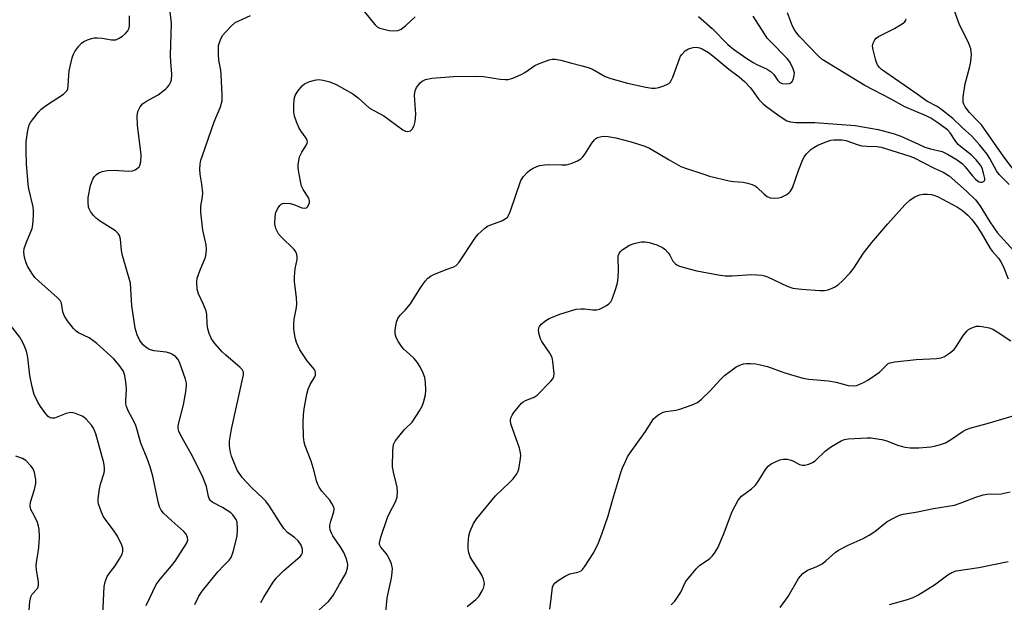
# Model space of a CAD drawing. Units: inches. Extents: x 1165770 to 1171770, y 533460 to 537460.
# Drawn here: x 1168791 to 1169075, y 536064 to 536232 of the extents above; entities that cross this region are included whole.
import ezdxf

# ---------------------------------------------------------------- set-up
doc = ezdxf.new("R2010")
doc.units = ezdxf.units.IN
doc.header["$MEASUREMENT"] = 0
doc.layers.add('Undefined', color=1, linetype='Continuous')

msp = doc.modelspace()

# ---------------------------------------------------------------- linework, layer by layer
at = {"layer": 'Undefined'}
for points, elevation in [([(1168889.98, 536235.46), (1168893.29, 536231.31), (1168893.86, 536230.65), (1168894.5, 536230.08), (1168895.23, 536229.69), (1168896.02, 536229.44), (1168897.94, 536228.98), (1168899.05, 536228.84), (1168900.4, 536228.99), (1168901.41, 536229.37), (1168902.75, 536230.38), (1168905.4, 536232.96)], 280), ([(1168827.93, 536063.47), (1168829.8, 536067.44), (1168830.83, 536069.45), (1168831.93, 536070.99), (1168835.26, 536074.81), (1168836.31, 536076.2), (1168839.52, 536081.33), (1168839.89, 536082.29), (1168839.88, 536083.05), (1168839.45, 536083.94), (1168838.78, 536084.76), (1168835.28, 536087.77), (1168832.92, 536090.03), (1168832.26, 536090.92), (1168831.8, 536091.87), (1168831.41, 536093.27), (1168829.82, 536100.64), (1168829.05, 536103.35), (1168828.22, 536105.72), (1168826.36, 536110.21), (1168825.27, 536114.25), (1168824.92, 536115.3), (1168824.35, 536116.51), (1168822.8, 536119.31), (1168822.3, 536120.68), (1168822.11, 536121.54), (1168822.05, 536122.41), (1168822.24, 536125.62), (1168822.18, 536127.07), (1168821.78, 536129.67), (1168821.53, 536130.5), (1168821.28, 536131), (1168820.11, 536132.66), (1168818.64, 536134.47), (1168813.67, 536138.83), (1168812.58, 536139.72), (1168811.5, 536140.47), (1168808.41, 536141.93), (1168807.77, 536142.41), (1168807, 536143.22), (1168805.24, 536145.42), (1168804.34, 536146.91), (1168803.96, 536147.99), (1168803.48, 536150.48), (1168803.14, 536151.21), (1168802.2, 536152.23), (1168797.06, 536156.7), (1168795.88, 536157.9), (1168795.02, 536159.1), (1168793.76, 536161.1), (1168793.31, 536162.11), (1168792.83, 536163.64), (1168792.68, 536165.22), (1168792.81, 536166.26), (1168793.41, 536168.06), (1168795.09, 536171.95), (1168795.3, 536173.05), (1168795.46, 536175.63), (1168795.48, 536177.06), (1168795.38, 536178.19), (1168794.14, 536183.43), (1168793.92, 536184.75), (1168793.45, 536190.56), (1168793.36, 536194.39), (1168793.39, 536197.06), (1168793.81, 536200.16), (1168794.22, 536201.79), (1168794.63, 536202.53), (1168795.47, 536203.69), (1168796.91, 536205.49), (1168797.67, 536206.3), (1168799.22, 536207.46), (1168804.09, 536210.67), (1168804.71, 536211.2), (1168805.13, 536211.74), (1168805.33, 536212.21), (1168805.48, 536213.04), (1168805.6, 536216.25), (1168805.72, 536217.4), (1168806.61, 536221.09), (1168807, 536222.18), (1168807.4, 536222.91), (1168808.53, 536224.51), (1168809.26, 536225.33), (1168809.95, 536225.83), (1168811.01, 536226.33), (1168812.13, 536226.72), (1168812.98, 536226.88), (1168813.81, 536226.89), (1168815.21, 536226.78), (1168817.95, 536226.27), (1168819.18, 536226.33), (1168820.17, 536226.75), (1168821.11, 536227.34), (1168821.96, 536228.08), (1168822.67, 536228.93), (1168823.02, 536229.68), (1168823.14, 536230.48), (1168823.12, 536233.2)], 276), ([(1168841.92, 536063.76), (1168843.05, 536066.08), (1168844.04, 536067.54), (1168848.55, 536073.11), (1168850.26, 536074.98), (1168851.87, 536076.52), (1168852.37, 536077.21), (1168852.97, 536078.84), (1168854.13, 536083.42), (1168854.26, 536085.43), (1168854.11, 536087.4), (1168853.84, 536088.16), (1168853.42, 536088.87), (1168852.91, 536089.52), (1168852.3, 536090.09), (1168849.93, 536091.65), (1168847.16, 536093.09), (1168846.72, 536093.4), (1168846.34, 536093.79), (1168846.08, 536094.27), (1168845.92, 536094.81), (1168845.3, 536097.73), (1168844.05, 536100.88), (1168840.9, 536107.08), (1168837.93, 536112.39), (1168837.3, 536113.67), (1168837.12, 536114.38), (1168837.17, 536115.26), (1168838.64, 536121.16), (1168839.37, 536124.97), (1168839.57, 536126.66), (1168839.5, 536127.48), (1168839.24, 536128.55), (1168837.51, 536133.53), (1168837.02, 536134.37), (1168836.43, 536134.99), (1168835.52, 536135.69), (1168834.77, 536136.1), (1168833.67, 536136.36), (1168830.23, 536136.78), (1168829.21, 536137.04), (1168828.5, 536137.33), (1168827.79, 536137.8), (1168827.14, 536138.38), (1168826.58, 536139.04), (1168826.1, 536139.77), (1168825.31, 536141.34), (1168824.74, 536143.28), (1168823.84, 536149.75), (1168823.39, 536156.27), (1168821.08, 536164.18), (1168820.83, 536165.63), (1168820.49, 536168.88), (1168820.21, 536169.93), (1168819.84, 536170.55), (1168819.06, 536171.27), (1168814.46, 536174.22), (1168813.55, 536174.92), (1168812.76, 536175.76), (1168811.88, 536176.89), (1168811.48, 536177.62), (1168811.34, 536178.14), (1168811.21, 536179.51), (1168811.23, 536180.9), (1168811.9, 536184.31), (1168812.22, 536185.42), (1168812.59, 536186.21), (1168813.05, 536186.94), (1168813.62, 536187.53), (1168814.3, 536187.96), (1168815.29, 536188.41), (1168816.66, 536188.72), (1168818.73, 536188.74), (1168822.84, 536188.52), (1168823.98, 536188.61), (1168824.77, 536188.91), (1168825.47, 536189.34), (1168825.87, 536189.7), (1168826.14, 536190.14), (1168826.38, 536191.2), (1168826.48, 536193.21), (1168825.4, 536201.75), (1168825.33, 536204.39), (1168825.56, 536205.69), (1168826.17, 536206.98), (1168826.88, 536207.84), (1168828.04, 536208.61), (1168831.34, 536210.44), (1168833.62, 536212.15), (1168834.02, 536212.55), (1168834.52, 536213.24), (1168834.91, 536213.98), (1168835.18, 536214.77), (1168835.3, 536216.43), (1168835.02, 536220), (1168834.98, 536221.8), (1168835.21, 536231.14), (1168834.85, 536234.39)], 278), ([(1168860.97, 536064.25), (1168861.8, 536065.81), (1168864.34, 536069.88), (1168865.39, 536071.29), (1168867.56, 536073.54), (1168872.31, 536077.55), (1168872.66, 536077.99), (1168872.94, 536078.63), (1168873, 536079.11), (1168872.95, 536079.61), (1168872.55, 536080.85), (1168871.74, 536082.02), (1168870.71, 536083.03), (1168868.64, 536084.42), (1168867.57, 536085.63), (1168866.59, 536087.03), (1168863.44, 536092.05), (1168862.42, 536093.43), (1168861.65, 536094.25), (1168858.25, 536097.37), (1168855.59, 536100.31), (1168854.18, 536102.43), (1168853.25, 536104.55), (1168852.52, 536106.45), (1168852.22, 536107.57), (1168851.98, 536109.3), (1168851.97, 536110.75), (1168852.55, 536114.24), (1168855.8, 536128.96), (1168855.94, 536129.8), (1168855.93, 536130.61), (1168855.62, 536131.36), (1168855.05, 536131.99), (1168850.83, 536135.5), (1168849.78, 536136.47), (1168847.72, 536138.85), (1168846.74, 536140.23), (1168846.05, 536141.72), (1168845.67, 536143.07), (1168845.49, 536144.55), (1168845.39, 536147.17), (1168845.19, 536148.28), (1168844.49, 536150.1), (1168843, 536153.15), (1168842.64, 536154.52), (1168842.5, 536156.54), (1168842.66, 536157.64), (1168843.38, 536159.74), (1168845.01, 536163.74), (1168845.22, 536164.82), (1168845.3, 536165.92), (1168845.19, 536167.31), (1168844.23, 536171.48), (1168843.64, 536176.68), (1168843.66, 536178.36), (1168844.2, 536181.08), (1168844.28, 536182.2), (1168844.01, 536184.75), (1168843.46, 536187.58), (1168843.41, 536189.03), (1168843.49, 536190.48), (1168843.7, 536191.62), (1168844.15, 536193.02), (1168847.53, 536202.65), (1168849.33, 536207.03), (1168849.78, 536208.72), (1168849.86, 536210.43), (1168849.57, 536216.27), (1168849.42, 536217.59), (1168848.84, 536220.42), (1168848.72, 536222.12), (1168848.81, 536224.67), (1168849.01, 536225.51), (1168849.45, 536226.6), (1168850.06, 536227.61), (1168850.8, 536228.54), (1168852.46, 536230.27), (1168853.58, 536231.24), (1168854.6, 536231.81), (1168857.96, 536233.29)], 280), ([(1168877.78, 536062.18), (1168880.45, 536064.57), (1168881.83, 536066.33), (1168883.61, 536069.58), (1168885.41, 536072.61), (1168885.96, 536074.19), (1168886.01, 536075.27), (1168885.63, 536076.89), (1168884.85, 536078.66), (1168884.02, 536080.13), (1168881.67, 536083.49), (1168881.28, 536084.22), (1168880.96, 536085.2), (1168880.86, 536085.96), (1168880.89, 536086.53), (1168881.14, 536087.67), (1168882, 536090.42), (1168882.07, 536091.22), (1168881.95, 536091.76), (1168881.45, 536092.8), (1168880.81, 536093.8), (1168878.56, 536096.39), (1168877.77, 536097.53), (1168877.38, 536098.25), (1168877.03, 536099.33), (1168876.35, 536102.15), (1168875.47, 536105.01), (1168873.76, 536109.38), (1168873.42, 536110.48), (1168873.25, 536111.95), (1168873.13, 536116.15), (1168873.21, 536118.37), (1168873.42, 536120.05), (1168874.23, 536124.31), (1168874.58, 536125.71), (1168875.18, 536127.05), (1168876.52, 536129.26), (1168876.71, 536129.76), (1168876.75, 536130.48), (1168876.64, 536130.95), (1168876.38, 536131.42), (1168874.35, 536133.91), (1168872.16, 536137.08), (1168871.26, 536139.13), (1168870.93, 536140.19), (1168870.76, 536141.05), (1168870.51, 536143.07), (1168870.44, 536144.52), (1168870.6, 536145.91), (1168871.24, 536149.2), (1168871.32, 536150.32), (1168871.2, 536152.06), (1168870.7, 536156.67), (1168870.64, 536158.1), (1168870.87, 536160.32), (1168871.44, 536163.01), (1168871.44, 536163.78), (1168871.29, 536164.53), (1168871.01, 536165.24), (1168870.53, 536165.93), (1168866.85, 536169.61), (1168866.09, 536170.48), (1168865.65, 536171.19), (1168865.31, 536171.97), (1168864.99, 536173.32), (1168865.06, 536175.31), (1168865.31, 536176.69), (1168865.93, 536177.93), (1168866.42, 536178.58), (1168866.81, 536178.94), (1168867.25, 536179.16), (1168867.75, 536179.25), (1168869.39, 536179.18), (1168870.47, 536178.89), (1168872.82, 536177.95), (1168873.61, 536177.84), (1168874.08, 536177.96), (1168874.43, 536178.26), (1168874.8, 536178.92), (1168874.94, 536179.42), (1168874.96, 536179.94), (1168874.75, 536180.7), (1168873.16, 536183.2), (1168872.71, 536184.18), (1168872.35, 536185.57), (1168871.79, 536188.69), (1168871.72, 536189.54), (1168871.75, 536190.38), (1168872.15, 536192.59), (1168872.78, 536193.99), (1168874.13, 536196.08), (1168874.33, 536196.55), (1168874.39, 536196.92), (1168874.34, 536197.3), (1168874, 536198), (1168872.51, 536200.06), (1168871.91, 536201.04), (1168871.2, 536202.65), (1168870.62, 536204.31), (1168870.43, 536205.44), (1168870.46, 536207.46), (1168870.59, 536209.19), (1168870.88, 536210.27), (1168871.62, 536211.48), (1168872.88, 536213.05), (1168873.54, 536213.58), (1168874.82, 536214.18), (1168876.45, 536214.73), (1168877.55, 536214.88), (1168878.92, 536214.7), (1168880.81, 536214.22), (1168882.64, 536213.4), (1168887.48, 536210.79), (1168889, 536209.62), (1168892.31, 536206.65), (1168896.4, 536204.37), (1168901.88, 536200.39), (1168902.6, 536200.02), (1168903.35, 536199.91), (1168904.06, 536200.1), (1168904.61, 536200.61), (1168905.1, 536201.64), (1168905.43, 536202.79), (1168905.59, 536204.93), (1168905.27, 536210.23), (1168905.29, 536211.1), (1168905.39, 536211.65), (1168905.85, 536212.61), (1168906.85, 536213.91), (1168907.45, 536214.43), (1168908.4, 536214.85), (1168910.25, 536215.23), (1168916.47, 536215.73), (1168922.84, 536215.82), (1168925.16, 536215.76), (1168929.92, 536215), (1168931.34, 536214.88), (1168932.19, 536214.91), (1168933.56, 536215.28), (1168935.97, 536216.29), (1168936.98, 536216.88), (1168939.92, 536218.88), (1168940.96, 536219.43), (1168944.04, 536220.53), (1168944.9, 536220.71), (1168945.73, 536220.73), (1168947.41, 536220.46), (1168950.2, 536219.65), (1168953.57, 536218.85), (1168955.23, 536218.36), (1168956.55, 536217.82), (1168960.18, 536215.74), (1168961.79, 536215.13), (1168966.63, 536213.85), (1168971.87, 536212.68), (1168973.62, 536212.35), (1168974.57, 536212.34), (1168975.68, 536212.59), (1168977.05, 536213.06), (1168978.09, 536213.5), (1168978.76, 536213.96), (1168979.22, 536214.59), (1168979.7, 536215.58), (1168981.55, 536220.78), (1168981.9, 536221.58), (1168982.22, 536222.06), (1168983.24, 536223.12), (1168984.2, 536223.74), (1168985.49, 536224.12), (1168986.56, 536224.17), (1168987.37, 536224.01), (1168988.15, 536223.74), (1168989.92, 536222.65), (1168991.23, 536221.65), (1168995.83, 536217.83), (1168998.76, 536215.61), (1169000.28, 536214.26), (1169002.01, 536212.46), (1169002.84, 536211.43), (1169004.49, 536209.07), (1169005.66, 536207.87), (1169006.77, 536206.96), (1169010.62, 536204.21), (1169012.54, 536202.99), (1169013.62, 536202.68), (1169015.07, 536202.51), (1169020.61, 536202.51), (1169032.22, 536201.6), (1169038.83, 536200.48), (1169043.12, 536199.34), (1169045.34, 536198.52), (1169050.43, 536196.21), (1169052.3, 536195.44), (1169053.89, 536194.9), (1169057.23, 536194.11), (1169058.81, 536193.42), (1169061.59, 536191.76), (1169063.14, 536190.56), (1169063.9, 536189.76), (1169065.87, 536187.23), (1169066.86, 536186.22), (1169067.49, 536185.69), (1169067.92, 536185.44), (1169068.37, 536185.3), (1169068.81, 536185.32), (1169069.35, 536185.61), (1169069.52, 536185.94), (1169069.53, 536186.36), (1169069.22, 536187.94), (1169068.83, 536189.3), (1169068.34, 536190.17), (1169067.05, 536191.72), (1169065.64, 536193.19), (1169062.56, 536195.56), (1169061.92, 536196.14), (1169061.2, 536197.04), (1169059.61, 536199.53), (1169058.81, 536200.37), (1169055.77, 536202.57), (1169053.97, 536203.74), (1169052.85, 536204.28), (1169046.51, 536206.96), (1169042.38, 536209.31), (1169035, 536213.15), (1169022.69, 536220.68), (1169021.58, 536221.68), (1169016.16, 536227.27), (1169015.36, 536228.19), (1169014.7, 536229.16), (1169014.16, 536230.19), (1169012.7, 536234.06)], 282), ([(1168987.08, 536232.98), (1168990.98, 536229.52), (1168995.53, 536224.96), (1168997.16, 536223.57), (1169001, 536220.92), (1169002.85, 536219.73), (1169003.86, 536219.19), (1169006.83, 536217.83), (1169008.03, 536217.09), (1169008.78, 536216.36), (1169009.96, 536214.54), (1169010.47, 536214.03), (1169011.14, 536213.73), (1169012.49, 536213.6), (1169013.27, 536213.69), (1169013.87, 536214.04), (1169014.14, 536214.44), (1169014.44, 536215.18), (1169014.65, 536215.98), (1169014.71, 536216.79), (1169014.39, 536217.9), (1169013.74, 536219.24), (1169013.27, 536220.01), (1169012.57, 536220.9), (1169007.77, 536225.79), (1169006.89, 536226.82), (1169006.05, 536228.02), (1169002.79, 536233.12)], 280), ([(1169076.56, 536184.66), (1169073.74, 536187.49), (1169072.97, 536188.59), (1169070.99, 536192.16), (1169070.23, 536193.33), (1169068.14, 536195.98), (1169065.83, 536198.57), (1169063.01, 536201.03), (1169060.35, 536203.67), (1169057.21, 536206.16), (1169055.79, 536207.09), (1169052.83, 536208.59), (1169050.11, 536210.68), (1169039.82, 536217.79), (1169039.18, 536218.37), (1169038.66, 536219.08), (1169038.36, 536219.73), (1169038.03, 536220.76), (1169037.39, 536223.37), (1169037.24, 536224.51), (1169037.38, 536225.33), (1169037.89, 536226.33), (1169038.24, 536226.76), (1169038.94, 536227.27), (1169043.5, 536229.52), (1169046.04, 536231.12), (1169046.47, 536231.49), (1169046.79, 536231.92), (1169046.93, 536232.38)], 284), ([(1169079.26, 536187.06), (1169075.03, 536192.58), (1169068.61, 536201.8), (1169067.88, 536202.62), (1169065.13, 536205.39), (1169063.94, 536206.99), (1169063.53, 536207.73), (1169063.35, 536208.25), (1169063.28, 536209.07), (1169063.33, 536209.92), (1169063.87, 536213.63), (1169065.25, 536218.66), (1169065.55, 536220.07), (1169065.72, 536222.04), (1169065.56, 536223.69), (1169064.99, 536225.25), (1169062.19, 536230.88), (1169060.91, 536234.39)], 286), ([(1168896.74, 536059.17), (1168897.38, 536065.68), (1168898.6, 536071.28), (1168898.84, 536072.95), (1168898.89, 536074.06), (1168898.62, 536075.44), (1168898.08, 536076.79), (1168897.13, 536078.32), (1168895.52, 536080.26), (1168895.19, 536080.98), (1168895.16, 536081.48), (1168895.53, 536083.06), (1168897.46, 536088.74), (1168898.11, 536090.22), (1168899.8, 536093.3), (1168900.25, 536094.64), (1168900.34, 536096.07), (1168900.22, 536097.52), (1168899.17, 536101.86), (1168898.93, 536103.32), (1168898.98, 536108.05), (1168899.16, 536109.77), (1168899.63, 536110.76), (1168900.69, 536112.11), (1168902.39, 536114.06), (1168904.61, 536116.26), (1168906.71, 536119.49), (1168907.41, 536120.79), (1168907.79, 536121.85), (1168908.38, 536124.05), (1168908.55, 536125.43), (1168908.45, 536127.67), (1168908.25, 536129.04), (1168907.78, 536130.35), (1168906.91, 536132.11), (1168906, 536133.46), (1168905.13, 536134.5), (1168903.79, 536135.84), (1168902.18, 536137.25), (1168901.6, 536137.88), (1168900.61, 536139.34), (1168899.94, 536140.64), (1168899.7, 536141.67), (1168899.7, 536142.78), (1168900.04, 536145.04), (1168900.42, 536146.08), (1168901.08, 536147), (1168902.56, 536148.47), (1168904.07, 536150.31), (1168904.88, 536151.5), (1168906.95, 536154.91), (1168908.35, 536156.83), (1168909.12, 536157.71), (1168909.82, 536158.21), (1168910.85, 536158.72), (1168914.38, 536160.18), (1168916.6, 536160.95), (1168917.27, 536161.33), (1168918.06, 536162.26), (1168922.85, 536169.4), (1168923.59, 536170.32), (1168924.42, 536171.15), (1168925.52, 536172.11), (1168926.23, 536172.61), (1168926.98, 536172.96), (1168930.4, 536174.23), (1168931.38, 536174.75), (1168932.01, 536175.24), (1168932.46, 536175.95), (1168932.91, 536177.04), (1168935.87, 536185.75), (1168936.62, 536186.94), (1168937.75, 536188.2), (1168938.44, 536188.74), (1168939.46, 536189.35), (1168940.53, 536189.85), (1168941.33, 536190.07), (1168942.68, 536190.33), (1168943.79, 536190.42), (1168947.71, 536190.26), (1168949.03, 536190.31), (1168950.35, 536190.67), (1168952.17, 536191.45), (1168953.13, 536192), (1168953.74, 536192.57), (1168954.41, 536193.52), (1168956.29, 536196.54), (1168957.08, 536197.55), (1168957.45, 536197.88), (1168957.94, 536198.14), (1168958.76, 536198.41), (1168959.61, 536198.56), (1168961.01, 536198.5), (1168963.28, 536198.04), (1168967.62, 536196.95), (1168971.62, 536195.69), (1168972.97, 536195.07), (1168978.63, 536191.7), (1168982.02, 536189.86), (1168983.65, 536189.23), (1168988.33, 536187.67), (1168990.28, 536187.09), (1168995.88, 536185.69), (1168997.28, 536185.46), (1168999.98, 536185.3), (1169001.14, 536185.04), (1169002.56, 536184.6), (1169003.36, 536184.24), (1169003.83, 536183.91), (1169005.97, 536181.88), (1169006.83, 536181.21), (1169007.75, 536180.8), (1169008.83, 536180.68), (1169010.2, 536180.76), (1169011, 536181), (1169012.51, 536181.81), (1169013.19, 536182.3), (1169013.58, 536182.69), (1169014.12, 536183.68), (1169015.85, 536188.7), (1169016.92, 536191.35), (1169017.53, 536192.62), (1169018.2, 536193.52), (1169019.41, 536194.7), (1169020.28, 536195.34), (1169021.44, 536196), (1169023.58, 536196.86), (1169025.22, 536197.38), (1169026.06, 536197.51), (1169027.49, 536197.55), (1169028.5, 536197.48), (1169029.48, 536197.29), (1169033.06, 536196.1), (1169034.15, 536195.82), (1169035.54, 536195.67), (1169038.54, 536195.57), (1169039.65, 536195.43), (1169042.73, 536194.39), (1169047.69, 536192.9), (1169049.06, 536192.39), (1169054.98, 536189.38), (1169057.53, 536188.19), (1169059.29, 536187.1), (1169064.28, 536182.72), (1169066.84, 536180.24), (1169068.13, 536178.56), (1169071.02, 536173.86), (1169073.15, 536170.81), (1169077.86, 536165.66)], 284), ([(1168920.46, 536063.19), (1168922.94, 536065.18), (1168923.73, 536065.98), (1168924.74, 536067.66), (1168925.1, 536068.41), (1168925.35, 536069.17), (1168925.39, 536069.69), (1168925.32, 536070.24), (1168925.09, 536071.06), (1168924.67, 536072.13), (1168924.09, 536073.14), (1168921.82, 536076.49), (1168921.31, 536077.49), (1168920.94, 536078.59), (1168920.71, 536079.71), (1168920.71, 536081.15), (1168920.9, 536083.46), (1168921.23, 536084.86), (1168922.19, 536087.01), (1168923.17, 536088.47), (1168928.62, 536094.96), (1168932.65, 536098.85), (1168933.66, 536099.94), (1168934.74, 536101.36), (1168935.01, 536101.87), (1168935.27, 536102.66), (1168935.79, 536105.75), (1168935.86, 536106.6), (1168935.82, 536107.42), (1168935.46, 536108.74), (1168933.04, 536115.72), (1168932.86, 536116.84), (1168932.97, 536117.5), (1168933.35, 536118.24), (1168933.86, 536118.96), (1168936.09, 536121.68), (1168936.52, 536122.06), (1168937.23, 536122.49), (1168939.7, 536123.43), (1168940.61, 536124.02), (1168944.53, 536128), (1168945.05, 536128.67), (1168945.37, 536129.41), (1168945.44, 536130.23), (1168945.32, 536131.96), (1168945.13, 536133.69), (1168944.88, 536134.8), (1168944.22, 536136.05), (1168941.95, 536139.41), (1168941.58, 536140.18), (1168941.17, 536141.52), (1168940.98, 536142.59), (1168941.04, 536143.35), (1168941.26, 536143.8), (1168941.77, 536144.41), (1168943.04, 536145.53), (1168944, 536146.11), (1168947.15, 536147.33), (1168949.86, 536148.21), (1168951.79, 536148.72), (1168953.12, 536148.86), (1168954.25, 536148.81), (1168956.61, 536148.52), (1168957.72, 536148.53), (1168958.51, 536148.75), (1168959.28, 536149.11), (1168960.53, 536149.81), (1168961.22, 536150.29), (1168961.77, 536150.89), (1168962.16, 536151.64), (1168963.26, 536154.67), (1168963.74, 536156.35), (1168963.9, 536157.78), (1168963.98, 536160.1), (1168963.91, 536163.53), (1168963.96, 536164.07), (1168964.21, 536164.82), (1168964.49, 536165.26), (1168965.07, 536165.81), (1168967.19, 536167.16), (1168968.53, 536167.69), (1168970.55, 536168.11), (1168971.71, 536168.12), (1168972.85, 536167.96), (1168975.08, 536167.24), (1168976.68, 536166.54), (1168977.35, 536166.04), (1168978.29, 536164.98), (1168978.77, 536164.28), (1168979.66, 536162.59), (1168980.4, 536161.79), (1168980.85, 536161.47), (1168981.61, 536161.14), (1168984.37, 536160.37), (1168986.61, 536159.83), (1168991.2, 536158.88), (1168992.74, 536158.61), (1168994.74, 536158.38), (1168996.78, 536158.34), (1169002.47, 536158.72), (1169005.27, 536158.53), (1169006.09, 536158.33), (1169006.92, 536158.02), (1169012.57, 536155.4), (1169014.22, 536154.81), (1169016.81, 536154.48), (1169021.94, 536154.1), (1169023.37, 536154.09), (1169024.45, 536154.3), (1169026.21, 536155.09), (1169027.39, 536155.84), (1169028.47, 536156.85), (1169030.74, 536159.21), (1169031.79, 536160.58), (1169034.63, 536164.89), (1169036.97, 536167.97), (1169041.58, 536173.3), (1169046.48, 536178.77), (1169047.99, 536180.14), (1169049.17, 536180.95), (1169050.71, 536181.67), (1169051.83, 536181.86), (1169053, 536181.86), (1169054.17, 536181.76), (1169054.92, 536181.59), (1169055.92, 536181.18), (1169061.71, 536178.1), (1169063.12, 536177.11), (1169064.65, 536175.83), (1169065.81, 536174.53), (1169067.06, 536172.93), (1169068.49, 536170.73), (1169071.04, 536166.38), (1169071.72, 536165.45), (1169073.47, 536163.39), (1169074.17, 536162.42), (1169074.88, 536161.11), (1169076.31, 536157.53)], 286), ([(1168815.43, 536060.69), (1168815.79, 536068.9), (1168816.07, 536070.28), (1168816.72, 536071.8), (1168817.33, 536072.76), (1168818.97, 536074.88), (1168820.27, 536076.89), (1168820.96, 536078.2), (1168821.17, 536078.94), (1168821.22, 536079.44), (1168821.18, 536079.96), (1168820.93, 536080.76), (1168819.7, 536083.37), (1168818.7, 536084.85), (1168816.17, 536088.19), (1168815.52, 536089.19), (1168814.84, 536090.79), (1168814.23, 536092.73), (1168814.13, 536093.3), (1168814.13, 536094.14), (1168814.49, 536096.98), (1168814.78, 536098.38), (1168815.78, 536101.61), (1168815.92, 536102.33), (1168815.95, 536103.1), (1168815.71, 536104.55), (1168813.46, 536112.9), (1168812.79, 536114.47), (1168812.14, 536115.4), (1168810.6, 536117.08), (1168809.95, 536117.62), (1168809.46, 536117.91), (1168807.6, 536118.68), (1168806.79, 536118.91), (1168806.24, 536118.97), (1168805.7, 536118.91), (1168804.88, 536118.69), (1168801.49, 536117.4), (1168800.75, 536117.33), (1168800.28, 536117.44), (1168799.72, 536117.82), (1168799.02, 536118.6), (1168797.52, 536120.73), (1168796.75, 536122.01), (1168795.69, 536124.14), (1168795.07, 536126.43), (1168794.39, 536129.62), (1168793.79, 536134.84), (1168793.52, 536136.3), (1168793.28, 536137.14), (1168792.49, 536138.96), (1168791.51, 536140.7), (1168788.18, 536145.05)], 274), ([(1168944.19, 536062.38), (1168944.65, 536065.32), (1168944.99, 536068.68), (1168945.24, 536069.36), (1168945.72, 536069.94), (1168946.66, 536070.63), (1168948.69, 536071.91), (1168950.01, 536072.54), (1168952.27, 536072.99), (1168952.8, 536073.18), (1168953.28, 536073.46), (1168953.68, 536073.84), (1168954.21, 536074.52), (1168956.9, 536078.72), (1168958.3, 536081.48), (1168959.22, 536083.95), (1168961.03, 536089.25), (1168962.34, 536094.02), (1168964.7, 536101.7), (1168965.2, 536103.08), (1168966, 536104.93), (1168966.62, 536106.22), (1168967.33, 536107.38), (1168971.78, 536113.57), (1168974.14, 536117.2), (1168974.73, 536117.78), (1168975.39, 536118.27), (1168976.84, 536119.05), (1168977.67, 536119.26), (1168980.55, 536119.68), (1168981.67, 536119.94), (1168985.2, 536121.2), (1168986.75, 536121.91), (1168987.89, 536122.8), (1168990.44, 536125.2), (1168993.3, 536128.45), (1168994.56, 536129.7), (1168997.95, 536132.14), (1168998.98, 536132.65), (1169000.03, 536132.97), (1169000.89, 536133.08), (1169002.08, 536133.08), (1169003.57, 536132.99), (1169004.44, 536132.86), (1169006.94, 536132.22), (1169011.67, 536130.55), (1169017.11, 536128.91), (1169018.86, 536128.64), (1169024.49, 536128.14), (1169026.74, 536127.7), (1169030.2, 536126.79), (1169031.79, 536126.72), (1169032.56, 536126.82), (1169033.59, 536127.15), (1169034.82, 536127.7), (1169035.81, 536128.28), (1169039.17, 536130.59), (1169040.03, 536131.35), (1169041.31, 536132.75), (1169041.72, 536133.08), (1169042.25, 536133.34), (1169043.64, 536133.63), (1169049.74, 536134.28), (1169055.66, 536134.58), (1169056.97, 536134.78), (1169057.98, 536135.12), (1169059.42, 536136.05), (1169060.72, 536137.17), (1169061.41, 536138.08), (1169063.44, 536141.22), (1169064.47, 536142.51), (1169064.89, 536142.86), (1169065.59, 536143.27), (1169066.34, 536143.6), (1169067.12, 536143.84), (1169067.94, 536143.88), (1169068.79, 536143.77), (1169070.78, 536143.33), (1169071.88, 536142.98), (1169073.16, 536142.26), (1169077.1, 536139.62)], 288), ([(1168979.19, 536063.59), (1168980.21, 536064.64), (1168982, 536067.31), (1168983.35, 536070.2), (1168984.21, 536071.35), (1168986.43, 536074.01), (1168987.46, 536075), (1168990.19, 536076.87), (1168991, 536077.64), (1168991.72, 536078.49), (1168992.62, 536080.07), (1168994.27, 536083.9), (1168996.79, 536090.47), (1168998.42, 536093.53), (1168998.9, 536094.25), (1168999.47, 536094.9), (1169002.33, 536096.98), (1169003.37, 536097.97), (1169004.22, 536099.15), (1169006.4, 536102.62), (1169007.1, 536103.52), (1169007.97, 536104.19), (1169009.21, 536104.82), (1169010.5, 536105.35), (1169011.57, 536105.55), (1169012.66, 536105.53), (1169013.73, 536105.32), (1169014.48, 536104.99), (1169016.18, 536104.07), (1169016.93, 536103.84), (1169017.75, 536103.88), (1169018.86, 536104.17), (1169019.94, 536104.61), (1169020.67, 536105.1), (1169023.67, 536107.98), (1169025.34, 536109.21), (1169028.15, 536110.87), (1169029.14, 536111.24), (1169030.18, 536111.46), (1169035.63, 536111.68), (1169036.83, 536111.66), (1169037.95, 536111.53), (1169039.92, 536111.2), (1169041.3, 536110.88), (1169044.45, 536109.62), (1169045.81, 536109.17), (1169046.63, 536108.99), (1169048.01, 536108.84), (1169049.41, 536108.78), (1169050.56, 536108.83), (1169054, 536109.16), (1169055.42, 536109.38), (1169057.11, 536109.85), (1169058.19, 536110.29), (1169059.97, 536111.35), (1169063.37, 536113.61), (1169064.14, 536114.03), (1169065.24, 536114.49), (1169070.24, 536115.85), (1169081.26, 536119.07)], 290), ([(1168794.18, 536062.03), (1168794.39, 536064.61), (1168794.69, 536065.97), (1168795.12, 536066.68), (1168796.62, 536068.33), (1168796.85, 536068.79), (1168796.94, 536069.31), (1168796.91, 536070.15), (1168796.35, 536073.66), (1168796.27, 536074.82), (1168796.34, 536075.95), (1168796.91, 536079.31), (1168797.13, 536081.52), (1168797.19, 536083.2), (1168797.05, 536085.45), (1168796.91, 536086.28), (1168796.57, 536087.33), (1168795.78, 536089.11), (1168794.73, 536091.04), (1168794.48, 536092.05), (1168794.61, 536093.15), (1168795.73, 536096.85), (1168796.12, 536098.59), (1168796.11, 536099.73), (1168795.77, 536101.69), (1168795.41, 536102.75), (1168794.74, 536103.69), (1168793.26, 536105.15), (1168792.28, 536105.75), (1168790.33, 536106.39)], 272), ([(1169010.64, 536062.88), (1169012.92, 536065.98), (1169015.91, 536071.16), (1169016.42, 536071.86), (1169017.17, 536072.65), (1169017.78, 536073.17), (1169018.45, 536073.6), (1169021.01, 536074.55), (1169022.66, 536075.43), (1169023.79, 536076.29), (1169026.44, 536078.72), (1169027.39, 536079.38), (1169030.21, 536080.8), (1169034.55, 536082.76), (1169036.26, 536083.67), (1169037.83, 536084.73), (1169041.45, 536087.62), (1169043.41, 536088.72), (1169044.95, 536089.41), (1169046.05, 536089.74), (1169050.19, 536090.39), (1169054.81, 536091.37), (1169060.81, 536092.35), (1169062.43, 536092.88), (1169066.96, 536094.63), (1169069.13, 536095.32), (1169070.26, 536095.46), (1169074.3, 536095.54), (1169076.88, 536096.14)], 292), ([(1169042.14, 536063.7), (1169047.26, 536065.15), (1169048.95, 536065.77), (1169050.31, 536066.38), (1169055.04, 536069.35), (1169058.88, 536072.22), (1169060.1, 536072.98), (1169061.32, 536073.37), (1169067.81, 536074.35), (1169076.31, 536076.07)], 294)]:
    msp.add_lwpolyline(points, dxfattribs=dict(at, elevation=elevation))

doc.saveas('drawing.dxf')
